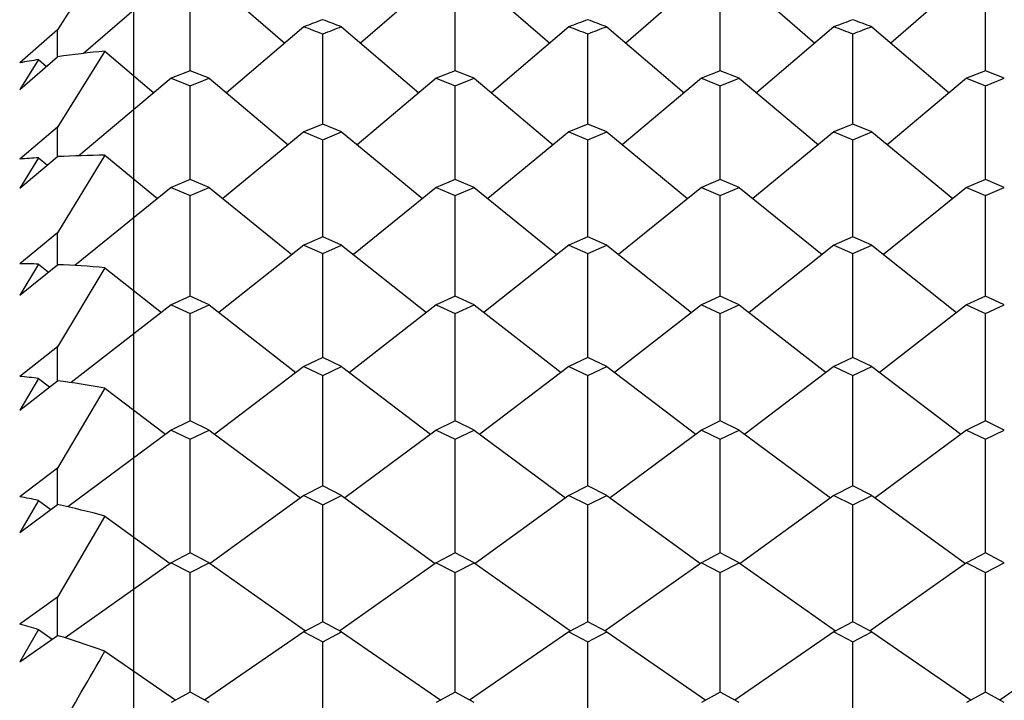
# Model space of a CAD drawing. Units: millimetres. Extents: x 677 to 2116, y -109 to 909.
# Drawn here: x 1227 to 1231, y 563 to 566 of the extents above; entities that cross this region are included whole.
import ezdxf

# ---------------------------------------------------------------- set-up
doc = ezdxf.new("R2010")
doc.units = ezdxf.units.MM
doc.layers.add('NOTE2D', color=7, linetype='Continuous')
doc.styles.get("Standard").update_dxf_attribs({"font": 'trebuc.ttf'})
doc.dimstyles.new('ISO-25', dxfattribs={"dimtxt": 2.5, "dimasz": 3, "dimexe": 1.2, "dimexo": 2, "dimgap": 0.7, "dimtad": 1, "dimtxsty": 'Standard', "dimcen": 2.5, "dimadec": 0, "dimazin": 0, "dimtfac": 1, "dimtmove": 0, "dimatfit": 3, "dimfxl": 1, "dimarcsym": 0})

# ---------------------------------------------------------------- blocks, each defined once
blk = doc.blocks.new('_Dot')
at = {"color": 0, "linetype": 'ByBlock', "lineweight": -2}
blk.add_line((-0.5, 0), (-1, 0), dxfattribs=at)
at = {"color": 0, "linetype": 'ByBlock', "const_width": 0.5}
blk.add_lwpolyline([(-0.25, 0, 1), (0.25, 0, 1)], format="xyb", close=True, dxfattribs=at)
blk = doc.blocks.new('*D107')
at = {"color": 0, "lineweight": -2, "transparency": 16777216}
for p, q in [((1011.6322, 454.2164), (1011.6322, 597.5773)), ((1243.1125, 569.5578), (1243.1125, 597.5773)), ((1238.1125, 596.3773), (1016.6322, 596.3773))]:
    blk.add_line(p, q, dxfattribs=at)
at = {"layer": 'Defpoints', "color": 0, "lineweight": 30, "transparency": 16777216}
for p in [(1011.6322, 596.3773), (1243.1125, 567.5578), (1011.6322, 452.2164)]:
    blk.add_point(p, dxfattribs=at)
at = {"color": 0, "lineweight": -2, "transparency": 16777216, "xscale": 5, "yscale": 5, "zscale": 5, "rotation": 180}
blk.add_blockref('_Dot', (1011.6322, 596.3773), dxfattribs=at)
at = {"color": 0, "lineweight": -2, "transparency": 16777216, "xscale": 5, "yscale": 5, "zscale": 5}
blk.add_blockref('_Dot', (1243.1125, 596.3773), dxfattribs=at)
at = {"color": 0, "lineweight": 9, "transparency": 16777216, "insert": (1127.3723, 605.4823), "char_height": 12, "attachment_point": 5}
blk.add_mtext('231', dxfattribs=at)

msp = doc.modelspace()

# ---------------------------------------------------------------- linework, layer by layer
at = {"color": 2, "linetype": 'Continuous'}
for p, q in [((1227.4875, 566.6847), (1227.2791, 566.3576)), ((1227.7791, 566.5874), (1227.3939, 566.2538)), ((1227.8625, 566.1771), (1227.8625, 566.557)), ((1227.9458, 566.5874), (1228.2787, 566.2991)), ((1228.9458, 566.5874), (1228.6129, 566.2991)), ((1229.0291, 566.1771), (1229.0291, 566.557)), ((1229.1125, 566.5874), (1229.4453, 566.2991)), ((1230.1125, 566.5874), (1229.7796, 566.2991)), ((1230.1958, 566.1771), (1230.1958, 566.557)), ((1230.2791, 566.5874), (1230.612, 566.2991)), ((1231.2791, 566.5874), (1230.9462, 566.2991)), ((1231.3625, 566.1771), (1231.3625, 566.557)), ((1227.2791, 566.3576), (1227.1125, 566.2127)), ((1227.2791, 566.239), (1227.2791, 566.3576)), ((1228.3625, 566.3705), (1228.022, 566.0803)), ((1228.4458, 565.9428), (1228.4458, 566.3388)), ((1228.5291, 566.3705), (1228.8695, 566.0803)), ((1229.5291, 566.3705), (1229.1887, 566.0803)), ((1229.6125, 565.9428), (1229.6125, 566.3388)), ((1229.6958, 566.3705), (1230.0362, 566.0803)), ((1230.6958, 566.3705), (1230.3554, 566.0803)), ((1230.7791, 565.9428), (1230.7791, 566.3388)), ((1230.8625, 566.3705), (1231.2029, 566.0803)), ((1227.4875, 566.2639), (1227.2791, 565.9289)), ((1227.4875, 566.2639), (1227.7029, 566.0803)), ((1227.1125, 566.0953), (1227.2791, 566.239)), ((1227.1958, 566.2265), (1227.1125, 566.0953)), ((1227.1958, 566.2265), (1227.2302, 566.1968)), ((1227.8625, 566.1771), (1227.7791, 566.1442)), ((1227.9458, 566.1442), (1227.8625, 566.1771)), ((1229.0291, 566.1771), (1228.9458, 566.1442)), ((1229.1125, 566.1442), (1229.0291, 566.1771)), ((1230.1958, 566.1771), (1230.1125, 566.1442)), ((1230.2791, 566.1442), (1230.1958, 566.1771)), ((1231.3625, 566.1771), (1231.2791, 566.1442)), ((1231.4458, 566.1442), (1231.3625, 566.1771)), ((1227.7791, 566.1442), (1227.3727, 565.8034)), ((1227.7791, 566.1442), (1227.8625, 566.1111)), ((1227.8625, 566.1111), (1227.9458, 566.1442)), ((1227.9458, 566.1442), (1228.294, 565.8522)), ((1228.9458, 566.1442), (1228.5976, 565.8522)), ((1228.9458, 566.1442), (1229.0291, 566.1111)), ((1229.0291, 566.1111), (1229.1125, 566.1442)), ((1229.1125, 566.1442), (1229.4607, 565.8522)), ((1230.1125, 566.1442), (1229.7642, 565.8522)), ((1230.1125, 566.1442), (1230.1958, 566.1111)), ((1230.1958, 566.1111), (1230.2791, 566.1442)), ((1230.2791, 566.1442), (1230.6273, 565.8522)), ((1231.2791, 566.1442), (1230.9309, 565.8522)), ((1231.2791, 566.1442), (1231.3625, 566.1111)), ((1231.3625, 566.1111), (1231.4458, 566.1442)), ((1227.8625, 565.7005), (1227.8625, 566.1111)), ((1229.0291, 565.7005), (1229.0291, 566.1111)), ((1230.1958, 565.7005), (1230.1958, 566.1111)), ((1231.3625, 565.7005), (1231.3625, 566.1111)), ((1227.2791, 565.9289), (1227.1125, 565.7885)), ((1227.2791, 565.7997), (1227.2791, 565.9289)), ((1228.3625, 565.9086), (1228.0062, 565.615)), ((1228.4458, 565.9428), (1228.3625, 565.9086)), ((1228.3625, 565.9086), (1228.4458, 565.8742)), ((1228.5291, 565.9086), (1228.4458, 565.9428)), ((1228.4458, 565.8742), (1228.5291, 565.9086)), ((1228.5291, 565.9086), (1228.8854, 565.615)), ((1229.5291, 565.9086), (1229.1728, 565.615)), ((1229.6125, 565.9428), (1229.5291, 565.9086)), ((1229.5291, 565.9086), (1229.6125, 565.8742)), ((1229.6958, 565.9086), (1229.6125, 565.9428)), ((1229.6125, 565.8742), (1229.6958, 565.9086)), ((1229.6958, 565.9086), (1230.0521, 565.615)), ((1230.6958, 565.9086), (1230.3395, 565.615)), ((1230.7791, 565.9428), (1230.6958, 565.9086)), ((1230.6958, 565.9086), (1230.7791, 565.8742)), ((1230.8625, 565.9086), (1230.7791, 565.9428)), ((1230.7791, 565.8742), (1230.8625, 565.9086)), ((1230.8625, 565.9086), (1231.2187, 565.615)), ((1228.4458, 565.4469), (1228.4458, 565.8742)), ((1229.6125, 565.4469), (1229.6125, 565.8742)), ((1230.7791, 565.4469), (1230.7791, 565.8742)), ((1227.1125, 565.6606), (1227.2791, 565.7997)), ((1227.1958, 565.7948), (1227.1125, 565.6606)), ((1227.1958, 565.7948), (1227.2344, 565.7624)), ((1227.4875, 565.8056), (1227.2791, 565.4636)), ((1227.4875, 565.8056), (1227.7187, 565.615)), ((1227.8625, 565.6994), (1227.7791, 565.6638)), ((1227.8625, 565.6994), (1227.8625, 565.7005)), ((1227.9458, 565.6638), (1227.8625, 565.6994)), ((1229.0291, 565.6994), (1228.9458, 565.6638)), ((1229.0291, 565.6994), (1229.0291, 565.7005)), ((1229.1125, 565.6638), (1229.0291, 565.6994)), ((1230.1958, 565.6994), (1230.1125, 565.6638)), ((1230.1958, 565.6994), (1230.1958, 565.7005)), ((1230.2791, 565.6638), (1230.1958, 565.6994)), ((1231.3625, 565.6994), (1231.2791, 565.6638)), ((1231.3625, 565.6994), (1231.3625, 565.7005)), ((1231.4458, 565.6638), (1231.3625, 565.6994)), ((1227.7791, 565.6638), (1227.3545, 565.3203)), ((1227.7791, 565.6638), (1227.8625, 565.6281)), ((1227.8625, 565.6281), (1227.9458, 565.6638)), ((1227.9458, 565.6638), (1228.3104, 565.3688)), ((1228.9458, 565.6638), (1228.5811, 565.3688)), ((1228.9458, 565.6638), (1229.0291, 565.6281)), ((1229.0291, 565.6281), (1229.1125, 565.6638)), ((1229.1125, 565.6638), (1229.4771, 565.3688)), ((1230.1125, 565.6638), (1229.7478, 565.3688)), ((1230.1125, 565.6638), (1230.1958, 565.6281)), ((1230.1958, 565.6281), (1230.2791, 565.6638)), ((1230.2791, 565.6638), (1230.6438, 565.3688)), ((1231.2791, 565.6638), (1230.9145, 565.3688)), ((1231.2791, 565.6638), (1231.3625, 565.6281)), ((1231.3625, 565.6281), (1231.4458, 565.6638)), ((1227.8625, 565.1856), (1227.8625, 565.6281)), ((1229.0291, 565.1856), (1229.0291, 565.6281)), ((1230.1958, 565.1856), (1230.1958, 565.6281)), ((1231.3625, 565.1856), (1231.3625, 565.6281)), ((1227.2791, 565.4636), (1227.1125, 565.328)), ((1227.2791, 565.324), (1227.2791, 565.4636)), ((1228.4458, 565.4469), (1228.3625, 565.4101)), ((1228.5291, 565.4101), (1228.4458, 565.4469)), ((1229.6125, 565.4469), (1229.5291, 565.4101)), ((1229.6958, 565.4101), (1229.6125, 565.4469)), ((1230.7791, 565.4469), (1230.6958, 565.4101)), ((1230.8625, 565.4101), (1230.7791, 565.4469)), ((1228.3625, 565.4101), (1227.9891, 565.1139)), ((1228.3625, 565.4101), (1228.4458, 565.3731)), ((1228.4458, 565.3731), (1228.5291, 565.4101)), ((1228.5291, 565.4101), (1228.9025, 565.1139)), ((1229.5291, 565.4101), (1229.1558, 565.1139)), ((1229.5291, 565.4101), (1229.6125, 565.3731)), ((1229.6125, 565.3731), (1229.6958, 565.4101)), ((1229.6958, 565.4101), (1230.0692, 565.1139)), ((1230.6958, 565.4101), (1230.3224, 565.1139)), ((1230.6958, 565.4101), (1230.7791, 565.3731)), ((1230.7791, 565.3731), (1230.8625, 565.4101)), ((1230.8625, 565.4101), (1231.2358, 565.1139)), ((1228.4458, 564.9156), (1228.4458, 565.3731)), ((1229.6125, 564.9156), (1229.6125, 565.3731)), ((1230.7791, 564.9156), (1230.7791, 565.3731)), ((1227.1958, 565.3267), (1227.1125, 565.1899)), ((1227.1125, 565.1899), (1227.2791, 565.324)), ((1227.1958, 565.3267), (1227.239, 565.2918)), ((1227.4875, 565.3109), (1227.2791, 564.9628)), ((1227.4875, 565.3109), (1227.7358, 565.1139)), ((1227.8625, 565.1856), (1227.7791, 565.1475)), ((1227.9458, 565.1475), (1227.8625, 565.1856)), ((1229.0291, 565.1856), (1228.9458, 565.1475)), ((1229.1125, 565.1475), (1229.0291, 565.1856)), ((1230.1958, 565.1856), (1230.1125, 565.1475)), ((1230.2791, 565.1475), (1230.1958, 565.1856)), ((1231.3625, 565.1856), (1231.2791, 565.1475)), ((1231.4458, 565.1475), (1231.3625, 565.1856)), ((1227.7791, 565.1475), (1227.3386, 564.8052)), ((1227.7791, 565.1475), (1227.8625, 565.1093)), ((1227.8625, 565.1093), (1227.9458, 565.1475)), ((1227.9458, 565.1475), (1228.3282, 564.8503)), ((1228.9458, 565.1475), (1228.5633, 564.8503)), ((1228.9458, 565.1475), (1229.0291, 565.1093)), ((1229.0291, 565.1093), (1229.1125, 565.1475)), ((1229.1125, 565.1475), (1229.4949, 564.8503)), ((1230.1125, 565.1475), (1229.73, 564.8503)), ((1230.1125, 565.1475), (1230.1958, 565.1093)), ((1230.1958, 565.1093), (1230.2791, 565.1475)), ((1230.2791, 565.1475), (1230.6616, 564.8503)), ((1231.2791, 565.1475), (1230.8967, 564.8503)), ((1231.2791, 565.1475), (1231.3625, 565.1093)), ((1231.3625, 565.1093), (1231.4458, 565.1475)), ((1227.8625, 564.6372), (1227.8625, 565.1093)), ((1229.0291, 564.6372), (1229.0291, 565.1093)), ((1230.1958, 564.6372), (1230.1958, 565.1093)), ((1231.3625, 564.6372), (1231.3625, 565.1093)), ((1227.2791, 564.9628), (1227.1125, 564.8325)), ((1227.2791, 564.8134), (1227.2791, 564.9628)), ((1228.4458, 564.9156), (1228.3625, 564.8763)), ((1228.5291, 564.8763), (1228.4458, 564.9156)), ((1229.6125, 564.9156), (1229.5291, 564.8763)), ((1229.6958, 564.8763), (1229.6125, 564.9156)), ((1230.7791, 564.9156), (1230.6958, 564.8763)), ((1230.8625, 564.8763), (1230.7791, 564.9156)), ((1228.3625, 564.8763), (1227.9705, 564.5783)), ((1228.3625, 564.8763), (1228.4458, 564.8369)), ((1228.4458, 564.8369), (1228.5291, 564.8763)), ((1228.5291, 564.8763), (1228.921, 564.5783)), ((1229.5291, 564.8763), (1229.1372, 564.5783)), ((1229.5291, 564.8763), (1229.6125, 564.8369)), ((1229.6125, 564.8369), (1229.6958, 564.8763)), ((1229.6958, 564.8763), (1230.0877, 564.5783)), ((1230.6958, 564.8763), (1230.3039, 564.5783)), ((1230.6958, 564.8763), (1230.7791, 564.8369)), ((1230.7791, 564.8369), (1230.8625, 564.8763)), ((1230.8625, 564.8763), (1231.2544, 564.5783)), ((1227.1958, 564.8237), (1227.1125, 564.6847)), ((1227.1958, 564.8237), (1227.244, 564.7863)), ((1228.4458, 564.3504), (1228.4458, 564.8369)), ((1229.6125, 564.3504), (1229.6125, 564.8369)), ((1230.7791, 564.3504), (1230.7791, 564.8369)), ((1227.1125, 564.6847), (1227.2791, 564.8134)), ((1227.4875, 564.7813), (1227.2791, 564.4281)), ((1227.4875, 564.7813), (1227.7544, 564.5783)), ((1227.8625, 564.6372), (1227.7791, 564.5967)), ((1227.9458, 564.5967), (1227.8625, 564.6372)), ((1229.0291, 564.6372), (1228.9458, 564.5967)), ((1229.1125, 564.5967), (1229.0291, 564.6372)), ((1230.1958, 564.6372), (1230.1125, 564.5967)), ((1230.2791, 564.5967), (1230.1958, 564.6372)), ((1231.3625, 564.6372), (1231.2791, 564.5967)), ((1231.4458, 564.5967), (1231.3625, 564.6372)), ((1227.7791, 564.5967), (1227.3245, 564.2589)), ((1227.7791, 564.5967), (1227.8625, 564.5561)), ((1227.8625, 564.5561), (1227.9458, 564.5967)), ((1227.9458, 564.5967), (1228.3476, 564.2981)), ((1228.9458, 564.5967), (1228.5439, 564.2981)), ((1228.9458, 564.5967), (1229.0291, 564.5561)), ((1229.0291, 564.5561), (1229.1125, 564.5967)), ((1229.1125, 564.5967), (1229.5143, 564.2981)), ((1230.1125, 564.5967), (1229.7106, 564.2981)), ((1230.1125, 564.5967), (1230.1958, 564.5561)), ((1230.1958, 564.5561), (1230.2791, 564.5967)), ((1230.2791, 564.5967), (1230.681, 564.2981)), ((1231.2791, 564.5967), (1230.8773, 564.2981)), ((1231.2791, 564.5967), (1231.3625, 564.5561)), ((1231.3625, 564.5561), (1231.4458, 564.5967)), ((1227.8625, 564.0556), (1227.8625, 564.5561)), ((1229.0291, 564.0556), (1229.0291, 564.5561)), ((1230.1958, 564.0556), (1230.1958, 564.5561)), ((1231.3625, 564.0556), (1231.3625, 564.5561)), ((1227.2791, 564.4281), (1227.1125, 564.3034)), ((1227.2791, 564.2692), (1227.2791, 564.4281)), ((1228.4458, 564.3504), (1228.3625, 564.3088)), ((1228.5291, 564.3088), (1228.4458, 564.3504)), ((1229.6125, 564.3504), (1229.5291, 564.3088)), ((1229.6958, 564.3088), (1229.6125, 564.3504)), ((1230.7791, 564.3504), (1230.6958, 564.3088)), ((1230.8625, 564.3088), (1230.7791, 564.3504)), ((1228.3625, 564.3088), (1227.9502, 564.0098)), ((1228.3625, 564.3088), (1228.4458, 564.267)), ((1228.4458, 564.267), (1228.5291, 564.3088)), ((1228.5291, 564.3088), (1228.9414, 564.0098)), ((1229.5291, 564.3088), (1229.1169, 564.0098)), ((1229.5291, 564.3088), (1229.6125, 564.267)), ((1229.6125, 564.267), (1229.6958, 564.3088)), ((1229.6958, 564.3088), (1230.1081, 564.0098)), ((1230.6958, 564.3088), (1230.2835, 564.0098)), ((1230.6958, 564.3088), (1230.7791, 564.267)), ((1230.7791, 564.267), (1230.8625, 564.3088)), ((1230.8625, 564.3088), (1231.2747, 564.0098)), ((1227.1958, 564.2871), (1227.1125, 564.1462)), ((1227.1125, 564.1462), (1227.2791, 564.2692)), ((1227.1958, 564.2871), (1227.2493, 564.2473)), ((1228.4458, 563.753), (1228.4458, 564.267)), ((1229.6125, 563.753), (1229.6125, 564.267)), ((1230.7791, 563.753), (1230.7791, 564.267)), ((1227.4875, 564.2181), (1227.2791, 563.8608)), ((1227.4875, 564.2181), (1227.7747, 564.0098)), ((1227.8625, 564.0556), (1227.7791, 564.0129)), ((1227.9458, 564.0129), (1227.8625, 564.0556)), ((1229.0291, 564.0556), (1228.9458, 564.0129)), ((1229.1125, 564.0129), (1229.0291, 564.0556)), ((1230.1958, 564.0556), (1230.1125, 564.0129)), ((1230.2791, 564.0129), (1230.1958, 564.0556)), ((1231.3625, 564.0556), (1231.2791, 564.0129)), ((1231.4458, 564.0129), (1231.3625, 564.0556)), ((1227.7791, 564.0129), (1227.3119, 563.6825)), ((1227.7791, 564.0129), (1227.8625, 563.97)), ((1227.8625, 563.97), (1227.9458, 564.0129)), ((1227.9458, 564.0129), (1228.3699, 563.713)), ((1228.9458, 564.0129), (1228.5217, 563.713)), ((1228.9458, 564.0129), (1229.0291, 563.97)), ((1229.0291, 563.97), (1229.1125, 564.0129)), ((1229.1125, 564.0129), (1229.5365, 563.713)), ((1230.1125, 564.0129), (1229.6884, 563.713)), ((1230.1125, 564.0129), (1230.1958, 563.97)), ((1230.1958, 563.97), (1230.2791, 564.0129)), ((1230.2791, 564.0129), (1230.7032, 563.713)), ((1231.2791, 564.0129), (1230.855, 563.713)), ((1231.2791, 564.0129), (1231.3625, 563.97)), ((1231.3625, 563.97), (1231.4458, 564.0129)), ((1227.8625, 563.4426), (1227.8625, 563.97)), ((1229.0291, 563.4426), (1229.0291, 563.97)), ((1230.1958, 563.4426), (1230.1958, 563.97)), ((1231.3625, 563.4426), (1231.3625, 563.97)), ((1227.2791, 563.8608), (1227.1125, 563.7421)), ((1227.2791, 563.6929), (1227.2791, 563.8608)), ((1228.4458, 563.753), (1228.3625, 563.7091)), ((1228.5291, 563.7091), (1228.4458, 563.753)), ((1229.6125, 563.753), (1229.5291, 563.7091)), ((1229.6958, 563.7091), (1229.6125, 563.753)), ((1230.7791, 563.753), (1230.6958, 563.7091)), ((1230.8625, 563.7091), (1230.7791, 563.753)), ((1227.1958, 563.7183), (1227.1125, 563.576)), ((1227.1958, 563.7183), (1227.2553, 563.6762)), ((1228.3625, 563.7091), (1227.9258, 563.4085)), ((1228.3625, 563.7091), (1228.4458, 563.6651)), ((1228.4458, 563.6651), (1228.5291, 563.7091)), ((1228.5291, 563.7091), (1228.9658, 563.4085)), ((1229.5291, 563.7091), (1229.0924, 563.4085)), ((1229.5291, 563.7091), (1229.6125, 563.6651)), ((1229.6125, 563.6651), (1229.6958, 563.7091)), ((1229.6958, 563.7091), (1230.1325, 563.4085)), ((1230.6958, 563.7091), (1230.2591, 563.4085)), ((1230.6958, 563.7091), (1230.7791, 563.6651)), ((1230.7791, 563.6651), (1230.8625, 563.7091)), ((1230.8625, 563.7091), (1231.2992, 563.4085)), ((1231.8625, 563.7091), (1231.4258, 563.4085)), ((1227.1125, 563.576), (1227.2791, 563.6929)), ((1228.4458, 563.1248), (1228.4458, 563.6651)), ((1229.6125, 563.1248), (1229.6125, 563.6651)), ((1230.7791, 563.1248), (1230.7791, 563.6651)), ((1227.4875, 563.6231), (1227.7992, 563.4085)), ((1227.8625, 563.4426), (1227.7791, 563.3977)), ((1227.9458, 563.3977), (1227.8625, 563.4426)), ((1229.0291, 563.4426), (1228.9458, 563.3977)), ((1229.1125, 563.3977), (1229.0291, 563.4426)), ((1230.1958, 563.4426), (1230.1125, 563.3977)), ((1230.2791, 563.3977), (1230.1958, 563.4426)), ((1231.3625, 563.4426), (1231.2791, 563.3977)), ((1231.4458, 563.3977), (1231.3625, 563.4426))]:
    msp.add_line(p, q, dxfattribs=at)
for centre, radius, start, end in [((1243.9514, 525.3348), 43.897, 110.68476, 110.80107), ((1212.9402, 525.3348), 43.897, 69.19893, 69.31524), ((1245.118, 525.3348), 43.897, 110.68476, 110.80107), ((1214.1069, 525.3348), 43.897, 69.19893, 69.31524), ((1246.2847, 525.3348), 43.897, 110.68476, 110.80107), ((1215.2736, 525.3348), 43.897, 69.19893, 69.31524), ((1212.7017, 525.1455), 44.0995, 69.08307, 69.19893), ((1244.1899, 525.1455), 44.0995, 110.80107, 110.91693), ((1213.8683, 525.1455), 44.0995, 69.08307, 69.19893), ((1245.3566, 525.1455), 44.0995, 110.80107, 110.91693), ((1215.035, 525.1455), 44.0995, 69.08307, 69.19893), ((1246.5232, 525.1455), 44.0995, 110.80107, 110.91693), ((1227.9848, 561.2349), 5.0536, 95.6476, 98.0267), ((1228.0111, 561.0564), 5.234, 98.9618, 99.8865), ((1227.5273, 560.8537), 4.9521, 93.8386, 94.8055), ((1227.5212, 560.9615), 4.8442, 90.3986, 92.8639), ((1227.0817, 560.5136), 4.8145, 88.6427, 89.6345), ((1227.083, 560.5527), 4.7754, 85.1414, 87.6462), ((1226.6488, 560.0429), 4.812, 83.4727, 84.4704), ((1226.6445, 560.0109), 4.8443, 79.9789, 82.4723), ((1226.2045, 559.4472), 4.9403, 78.4244, 79.4092), ((1226.1847, 559.3564), 5.0332, 74.9988, 77.4409), ((1225.7283, 558.7384), 5.1915, 73.5807, 74.5372), ((1225.6799, 558.5806), 5.3567, 70.2787, 72.6293), ((1067.3392, 655.9255), 184.8437, 329.913671, 330.04274)]:
    msp.add_arc(centre, radius, start, end, dxfattribs=at)
at = {"layer": 'NOTE2D', "color": 7, "linetype": 'Continuous'}
msp.add_line((1227.6125, 568.7518), (1227.6125, 536.4144), dxfattribs=at)

# ---------------------------------------------------------------- dimensions: what is measured, and where the dimension line sits
at = {"color": 5, "lineweight": 9}
dim = msp.add_linear_dim(base=(1011.6322, 596.3773), p1=(1243.1125, 567.5578), p2=(1011.6322, 452.2164), dimstyle='ISO-25', override={"dimtxt": 12, "dimasz": 5, "dimgap": 3, "dimdec": 0, "dimblk1": 'Dot', "dimblk2": 'Dot', "dimsah": 1}, dxfattribs=at)
dim.commit()
dim.dimension.update_dxf_attribs({"geometry": '*D107', "text_midpoint": (1127.3723, 605.4823)})

doc.saveas('drawing.dxf')
